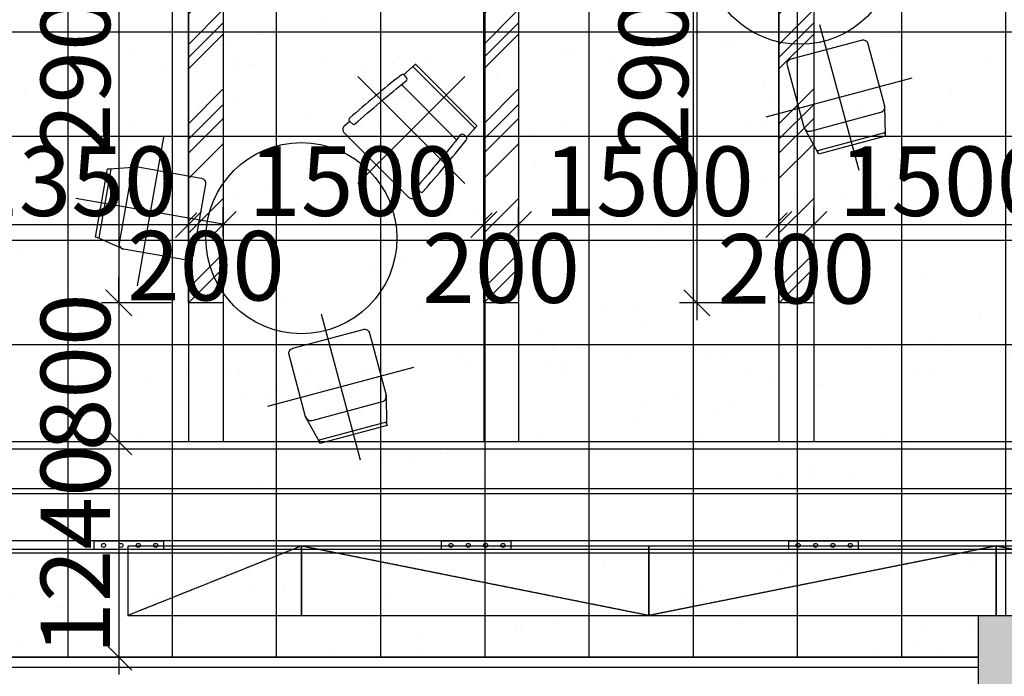
# Model space of a CAD drawing. Extents: x 0 to 1492415, y 0 to 1309068.
# Drawn here: x 776158 to 781828, y 1131047 to 1134828 of the extents above; entities that cross this region are included whole.
import ezdxf

# ---------------------------------------------------------------- set-up
doc = ezdxf.new("R2010")
doc.units = 0
doc.header["$LTSCALE"] = 10
doc.header["$MEASUREMENT"] = 0
doc.linetypes.add('CENTER', pattern=[50.8, 31.75, -6.35, 6.35, -6.35])
doc.linetypes.add('DASH', pattern=[0.35, 0.25, -0.1])
doc.layers.get('0').update_dxf_attribs({"linetype": 'CONTINUOUS'})
doc.layers.get('Defpoints').update_dxf_attribs({"linetype": 'CONTINUOUS'})
for name, color, linetype in [('000天花拆除', 1, 'CONTINUOUS'), ('000天花标注', 2, 'CONTINUOUS'), ('000天花造型', 40, 'CONTINUOUS'), ('000活动家具', 4, 'CONTINUOUS'), ('j建筑墙', 6, 'CONTINUOUS'), ('m门', 2, 'CONTINUOUS')]:
    doc.layers.add(name, color=color, linetype=linetype)
doc.styles.add('_TCH_DIM_T3', font='SIMPLEX', dxfattribs={"width": 0.705882, "bigfont": 'GBCBIG'})
doc.dimstyles.new('室内常用100', dxfattribs={"dimscale": 100, "dimtxt": 4, "dimasz": 1.5, "dimexe": 1, "dimexo": 1, "dimgap": 0.5, "dimtad": 1, "dimdec": 0, "dimrnd": 1, "dimzin": 0, "dimdsep": 46, "dimtxsty": '_TCH_DIM_T3', "dimblk": 'OBLIQUE', "dimcen": 2.9, "dimdle": 1, "dimclrd": 2, "dimclre": 2, "dimclrt": 255, "dimadec": 0, "dimazin": 0, "dimtfac": 1, "dimtdec": 0, "dimtix": 1, "dimtmove": 2, "dimatfit": 3, "dimfxl": 200, "dimfxlon": 1, "dimtolj": 1, "dimtzin": 0, "dimarcsym": 1})

# ---------------------------------------------------------------- blocks, each defined once
blk = doc.blocks.new('gte')
at = {"layer": '000活动家具', "color": 8, "linetype": 'CENTER', "ltscale": 5}
for p, q in [((786817.2, 1133597.1), (787432.4, 1134212.3)), ((786817.2, 1134212.3), (787432.4, 1133597.1))]:
    blk.add_line(p, q, dxfattribs=at)
at = {"layer": '000活动家具', "color": 8, "linetype": 'CENTER', "ltscale": 3}
for p, q in [((785697.7, 1133863.8), (785546.6, 1133007)), ((786050.5, 1133359.8), (785193.8, 1133510.9)), ((786605.8, 1132846.8), (786831, 1132006.5)), ((786298.3, 1132314.1), (787138.6, 1132539.3))]:
    blk.add_line(p, q, dxfattribs=at)
at = {"layer": '000活动家具'}
for p, q in [((785326.4, 1133284.4), (785395.9, 1133678.4)), ((785395.9, 1133678.4), (785386.1, 1133680.1)), ((785316.6, 1133286.2), (785326.4, 1133284.4)), ((786980.2, 1132222.5), (786593.8, 1132118.9)), ((786982.8, 1132212.8), (786980.2, 1132222.5)), ((786593.8, 1132118.9), (786596.4, 1132109.3))]:
    blk.add_line(p, q, dxfattribs=at)
blk.add_lwpolyline([(787174.4, 1133551.1), (787177.4, 1133548.1, 0.433242), (787192, 1133548.6, 0.011409), (787441, 1133845.4, 0.272589), (787443.2, 1133860.5), (787501.3, 1133927.3, 0.393839), (787501.1, 1133931.4), (787151.6, 1134281, 0.393839), (787147.5, 1134281.2), (787080.6, 1134223.1, 0.272589), (787065.5, 1134220.9, 0.011409), (786768.7, 1133971.9, 0.433242), (786768.2, 1133957.3), (786771.2, 1133954.3), (786738.5, 1133925.8, 0.434886), (786737.2, 1133889.3), (787109.4, 1133517.1, 0.434886), (787145.9, 1133518.4)], format="xyb", close=True, dxfattribs=at)
for points in [[(787488.1, 1133912.2, 0.393839), (787488, 1133916.3), (787136.4, 1134267.9, 0.393839), (787132.3, 1134268)], [(786771.2, 1133954.3), (786787.2, 1133938.2, 0.395447), (786798.2, 1133937.9, -0.011465), (787094.9, 1134186.8, 0.446918), (787096.2, 1134209.1), (787085.5, 1134219.8, 0.099361), (787080.6, 1134223.1)], [(787443.2, 1133860.5, 0.099361), (787439.9, 1133865.4), (787429.2, 1133876.1, 0.446918), (787406.9, 1133874.8, -0.011465), (787158, 1133578.1, 0.395454), (787158.4, 1133567.1), (787174.4, 1133551.1)], [(785386.1, 1133680.1), (785550.6, 1133691.7), (785914.9, 1133627.5, -0.414214), (785939.3, 1133592.7), (785866.4, 1133179.1, -0.414214), (785831.6, 1133154.7), (785467.2, 1133219), (785316.6, 1133286.2), (785306.7, 1133287.9), (785376.2, 1133681.8), (785386.1, 1133680.1)], [(786596.4, 1132109.3), (786516.4, 1132253.5), (786420.6, 1132610.9, -0.414214), (786441.8, 1132647.6), (786847.5, 1132756.3, -0.414214), (786884.3, 1132735.1), (786980, 1132377.7), (786982.8, 1132212.8), (786985.4, 1132203.1), (786599, 1132099.6), (786596.4, 1132109.3)]]:
    blk.add_lwpolyline(points, format="xyb", dxfattribs=at)
at = {"layer": '000活动家具', "color": 8}
blk.add_lwpolyline([(787068.8, 1134165.8), (787385.9, 1133848.7)], dxfattribs=at)
for points in [[(785550.6, 1133691.7, 0.414214), (785515.8, 1133667.4), (785442.9, 1133253.7, 0.414214), (785467.2, 1133219)], [(786516.4, 1132253.5, 0.414214), (786553.1, 1132232.3), (786958.8, 1132341, 0.414214), (786980, 1132377.7)]]:
    blk.add_lwpolyline(points, format="xyb", dxfattribs=at)
at = {"layer": '000活动家具'}
blk.add_circle((786492, 1133281.9), 550, dxfattribs=at)
blk = doc.blocks.new('_Oblique')
at = {"color": 0, "linetype": 'ByBlock', "lineweight": -2}
blk.add_line((-0.5, -0.5), (0.5, 0.5), dxfattribs=at)
blk = doc.blocks.new('*D1267')
at = {"layer": '000天花标注', "color": 2, "lineweight": -2, "ltscale": 36.190195}
for p, q in [((775780.5, 1132744), (775780.5, 1133747.7)), ((777130.5, 1133647.7), (777130.5, 1133747.7)), ((775680.5, 1133647.7), (777230.5, 1133647.7))]:
    blk.add_line(p, q, dxfattribs=at)
at = {"layer": 'Defpoints', "color": 0, "linetype": 'ByBlock', "ltscale": 36.190195}
for p in [(777130.5, 1133647.7), (777130.5, 1133647.7), (775780.5, 1132644)]:
    blk.add_point(p, dxfattribs=at)
at = {"layer": '000天花标注', "color": 2, "linetype": 'ByBlock', "lineweight": -2, "ltscale": 36.190195, "xscale": 150, "yscale": 150, "zscale": 150, "rotation": 180}
blk.add_blockref('_Oblique', (775780.5, 1133647.7), dxfattribs=at)
at = {"layer": '000天花标注', "color": 2, "linetype": 'ByBlock', "lineweight": -2, "ltscale": 36.190195, "xscale": 150, "yscale": 150, "zscale": 150}
blk.add_blockref('_Oblique', (777130.5, 1133647.7), dxfattribs=at)
at = {"layer": '000天花标注', "color": 255, "linetype": 'ByBlock', "ltscale": 36.190195, "insert": (776455.5, 1133897.7), "char_height": 400, "attachment_point": 5, "style": '_TCH_DIM_T3'}
blk.add_mtext('\\A1;1350', dxfattribs=at)
blk = doc.blocks.new('*D1268')
at = {"layer": '000天花标注', "color": 2, "lineweight": -2, "ltscale": 36.190195}
for p, q in [((777130.5, 1133647.7), (777130.5, 1133747.7)), ((777330.5, 1133579.3), (777330.5, 1133747.7)), ((777030.5, 1133647.7), (777430.5, 1133647.7))]:
    blk.add_line(p, q, dxfattribs=at)
at = {"layer": 'Defpoints', "color": 0, "linetype": 'ByBlock', "ltscale": 36.190195}
for p in [(777130.5, 1133647.7), (777330.5, 1133647.7), (777330.5, 1133479.3)]:
    blk.add_point(p, dxfattribs=at)
at = {"layer": '000天花标注', "color": 2, "linetype": 'ByBlock', "lineweight": -2, "ltscale": 36.190195, "xscale": 150, "yscale": 150, "zscale": 150, "rotation": 180}
blk.add_blockref('_Oblique', (777130.5, 1133647.7), dxfattribs=at)
at = {"layer": '000天花标注', "color": 2, "linetype": 'ByBlock', "lineweight": -2, "ltscale": 36.190195, "xscale": 150, "yscale": 150, "zscale": 150}
blk.add_blockref('_Oblique', (777330.5, 1133647.7), dxfattribs=at)
at = {"layer": '000天花标注', "color": 255, "linetype": 'ByBlock', "ltscale": 36.190195, "insert": (777230.5, 1133411.2), "char_height": 400, "attachment_point": 5, "style": '_TCH_DIM_T3'}
blk.add_mtext('\\A1;200', dxfattribs=at)
blk = doc.blocks.new('*D1269')
at = {"layer": '000天花标注', "color": 2, "lineweight": -2, "ltscale": 36.190195}
for p, q in [((777330.5, 1133579.3), (777330.5, 1133747.7)), ((778830.5, 1133579.3), (778830.5, 1133747.7)), ((777230.5, 1133647.7), (778930.5, 1133647.7))]:
    blk.add_line(p, q, dxfattribs=at)
at = {"layer": 'Defpoints', "color": 0, "linetype": 'ByBlock', "ltscale": 36.190195}
for p in [(778830.5, 1133647.7), (777330.5, 1133479.3), (778830.5, 1133479.3)]:
    blk.add_point(p, dxfattribs=at)
at = {"layer": '000天花标注', "color": 2, "linetype": 'ByBlock', "lineweight": -2, "ltscale": 36.190195, "xscale": 150, "yscale": 150, "zscale": 150, "rotation": 180}
blk.add_blockref('_Oblique', (777330.5, 1133647.7), dxfattribs=at)
at = {"layer": '000天花标注', "color": 2, "linetype": 'ByBlock', "lineweight": -2, "ltscale": 36.190195, "xscale": 150, "yscale": 150, "zscale": 150}
blk.add_blockref('_Oblique', (778830.5, 1133647.7), dxfattribs=at)
at = {"layer": '000天花标注', "color": 255, "linetype": 'ByBlock', "ltscale": 36.190195, "insert": (778080.5, 1133897.7), "char_height": 400, "attachment_point": 5, "style": '_TCH_DIM_T3'}
blk.add_mtext('\\A1;1500', dxfattribs=at)
blk = doc.blocks.new('*D1270')
at = {"layer": '000天花标注', "color": 2, "lineweight": -2, "ltscale": 36.190195}
for p, q in [((778830.5, 1133579.3), (778830.5, 1133747.7)), ((779030.5, 1133579.3), (779030.5, 1133747.7)), ((778730.5, 1133647.7), (779130.5, 1133647.7))]:
    blk.add_line(p, q, dxfattribs=at)
at = {"layer": 'Defpoints', "color": 0, "linetype": 'ByBlock', "ltscale": 36.190195}
for p in [(779030.5, 1133647.7), (778830.5, 1133479.3), (779030.5, 1133479.3)]:
    blk.add_point(p, dxfattribs=at)
at = {"layer": '000天花标注', "color": 2, "linetype": 'ByBlock', "lineweight": -2, "ltscale": 36.190195, "xscale": 150, "yscale": 150, "zscale": 150, "rotation": 180}
blk.add_blockref('_Oblique', (778830.5, 1133647.7), dxfattribs=at)
at = {"layer": '000天花标注', "color": 2, "linetype": 'ByBlock', "lineweight": -2, "ltscale": 36.190195, "xscale": 150, "yscale": 150, "zscale": 150}
blk.add_blockref('_Oblique', (779030.5, 1133647.7), dxfattribs=at)
at = {"layer": '000天花标注', "color": 255, "linetype": 'ByBlock', "ltscale": 36.190195, "insert": (778930.5, 1133397.4), "char_height": 400, "attachment_point": 5, "style": '_TCH_DIM_T3'}
blk.add_mtext('\\A1;200', dxfattribs=at)
blk = doc.blocks.new('*D1271')
at = {"layer": '000天花标注', "color": 2, "lineweight": -2, "ltscale": 36.190195}
for p, q in [((779030.5, 1133579.3), (779030.5, 1133747.7)), ((780530.5, 1133647.7), (780530.5, 1133747.7)), ((778930.5, 1133647.7), (780630.5, 1133647.7))]:
    blk.add_line(p, q, dxfattribs=at)
at = {"layer": 'Defpoints', "color": 0, "linetype": 'ByBlock', "ltscale": 36.190195}
for p in [(780530.5, 1133647.7), (780530.5, 1133646.1), (779030.5, 1133479.3)]:
    blk.add_point(p, dxfattribs=at)
at = {"layer": '000天花标注', "color": 2, "linetype": 'ByBlock', "lineweight": -2, "ltscale": 36.190195, "xscale": 150, "yscale": 150, "zscale": 150, "rotation": 180}
blk.add_blockref('_Oblique', (779030.5, 1133647.7), dxfattribs=at)
at = {"layer": '000天花标注', "color": 2, "linetype": 'ByBlock', "lineweight": -2, "ltscale": 36.190195, "xscale": 150, "yscale": 150, "zscale": 150}
blk.add_blockref('_Oblique', (780530.5, 1133647.7), dxfattribs=at)
at = {"layer": '000天花标注', "color": 255, "linetype": 'ByBlock', "ltscale": 36.190195, "insert": (779780.5, 1133897.7), "char_height": 400, "attachment_point": 5, "style": '_TCH_DIM_T3'}
blk.add_mtext('\\A1;1500', dxfattribs=at)
blk = doc.blocks.new('*D1272')
at = {"layer": '000天花标注', "color": 2, "lineweight": -2, "ltscale": 36.190195}
for p, q in [((780530.5, 1133647.7), (780530.5, 1133747.7)), ((780730.5, 1133647.7), (780730.5, 1133747.7)), ((780430.5, 1133647.7), (780830.5, 1133647.7))]:
    blk.add_line(p, q, dxfattribs=at)
at = {"layer": 'Defpoints', "color": 0, "linetype": 'ByBlock', "ltscale": 36.190195}
for p in [(780530.5, 1133646.1), (780730.5, 1133647.7), (780730.5, 1133646.1)]:
    blk.add_point(p, dxfattribs=at)
at = {"layer": '000天花标注', "color": 2, "linetype": 'ByBlock', "lineweight": -2, "ltscale": 36.190195, "xscale": 150, "yscale": 150, "zscale": 150, "rotation": 180}
blk.add_blockref('_Oblique', (780530.5, 1133647.7), dxfattribs=at)
at = {"layer": '000天花标注', "color": 2, "linetype": 'ByBlock', "lineweight": -2, "ltscale": 36.190195, "xscale": 150, "yscale": 150, "zscale": 150}
blk.add_blockref('_Oblique', (780730.5, 1133647.7), dxfattribs=at)
at = {"layer": '000天花标注', "color": 255, "linetype": 'ByBlock', "ltscale": 36.190195, "insert": (780630.5, 1133393.2), "char_height": 400, "attachment_point": 5, "style": '_TCH_DIM_T3'}
blk.add_mtext('\\A1;200', dxfattribs=at)
blk = doc.blocks.new('*D1273')
at = {"layer": '000天花标注', "color": 2, "lineweight": -2, "ltscale": 36.190195}
for p, q in [((780730.5, 1133647.7), (780730.5, 1133747.7)), ((782230.5, 1133647.7), (782230.5, 1133747.7)), ((780630.5, 1133647.7), (782330.5, 1133647.7))]:
    blk.add_line(p, q, dxfattribs=at)
at = {"layer": 'Defpoints', "color": 0, "linetype": 'ByBlock', "ltscale": 36.190195}
for p in [(780730.5, 1133646.1), (782230.5, 1133647.7), (782230.5, 1133646.1)]:
    blk.add_point(p, dxfattribs=at)
at = {"layer": '000天花标注', "color": 2, "linetype": 'ByBlock', "lineweight": -2, "ltscale": 36.190195, "xscale": 150, "yscale": 150, "zscale": 150, "rotation": 180}
blk.add_blockref('_Oblique', (780730.5, 1133647.7), dxfattribs=at)
at = {"layer": '000天花标注', "color": 2, "linetype": 'ByBlock', "lineweight": -2, "ltscale": 36.190195, "xscale": 150, "yscale": 150, "zscale": 150}
blk.add_blockref('_Oblique', (782230.5, 1133647.7), dxfattribs=at)
at = {"layer": '000天花标注', "color": 255, "linetype": 'ByBlock', "ltscale": 36.190195, "insert": (781480.5, 1133897.7), "char_height": 400, "attachment_point": 5, "style": '_TCH_DIM_T3'}
blk.add_mtext('\\A1;1500', dxfattribs=at)
blk = doc.blocks.new('*D1293')
at = {"layer": '000天花标注', "color": 2, "lineweight": -2, "ltscale": 36.190195}
for p, q in [((776729, 1136197.4), (776729, 1133097.4)), ((777030.5, 1136097.4), (776629, 1136097.4)), ((777030.5, 1133197.4), (776629, 1133197.4))]:
    blk.add_line(p, q, dxfattribs=at)
at = {"layer": 'Defpoints', "color": 0, "linetype": 'ByBlock', "ltscale": 36.190195}
for p in [(777130.5, 1136097.4), (776729, 1133197.4), (777130.5, 1133197.4)]:
    blk.add_point(p, dxfattribs=at)
at = {"layer": '000天花标注', "color": 2, "linetype": 'ByBlock', "lineweight": -2, "ltscale": 36.190195, "xscale": 150, "yscale": 150, "zscale": 150}
for p, rotation in [((776729, 1136097.4), 90), ((776729, 1133197.4), 270)]:
    blk.add_blockref('_Oblique', p, dxfattribs=dict(at, rotation=rotation))
at = {"layer": '000天花标注', "color": 255, "linetype": 'ByBlock', "ltscale": 36.190195, "insert": (776479, 1134647.4), "char_height": 400, "attachment_point": 5, "rotation": 90, "style": '_TCH_DIM_T3'}
blk.add_mtext('\\A1;2900', dxfattribs=at)
blk = doc.blocks.new('*D1294')
at = {"layer": '000天花标注', "color": 2, "lineweight": -2, "ltscale": 36.190195}
for p, q in [((776729, 1133197.4), (776729, 1133347.4)), ((777030.5, 1133197.4), (776629, 1133197.4)), ((776729, 1133197.4), (776729, 1132397.4)), ((777030.5, 1132397.4), (776629, 1132397.4)), ((776729, 1132397.4), (776729, 1132247.4))]:
    blk.add_line(p, q, dxfattribs=at)
at = {"layer": 'Defpoints', "color": 0, "linetype": 'ByBlock', "ltscale": 36.190195}
for p in [(777130.5, 1133197.4), (776729, 1132397.4), (777130.5, 1132397.4)]:
    blk.add_point(p, dxfattribs=at)
at = {"layer": '000天花标注', "color": 2, "linetype": 'ByBlock', "lineweight": -2, "ltscale": 36.190195, "xscale": 150, "yscale": 150, "zscale": 150}
for p, rotation in [((776729, 1133197.4), 270), ((776729, 1132397.4), 90)]:
    blk.add_blockref('_Oblique', p, dxfattribs=dict(at, rotation=rotation))
at = {"layer": '000天花标注', "color": 255, "linetype": 'ByBlock', "ltscale": 36.190195, "insert": (776479, 1132797.4), "char_height": 400, "attachment_point": 5, "rotation": 90, "style": '_TCH_DIM_T3'}
blk.add_mtext('\\A1;800', dxfattribs=at)
blk = doc.blocks.new('*D1295')
at = {"layer": '000天花标注', "color": 2, "lineweight": -2, "ltscale": 36.190195}
for p, q in [((776729, 1132497.4), (776729, 1131057.4)), ((777030.5, 1132397.4), (776629, 1132397.4)), ((776964.7, 1131157.4), (776629, 1131157.4))]:
    blk.add_line(p, q, dxfattribs=at)
at = {"layer": 'Defpoints', "color": 0, "linetype": 'ByBlock', "ltscale": 36.190195}
for p in [(777130.5, 1132397.4), (776729, 1131157.4), (777064.7, 1131157.4)]:
    blk.add_point(p, dxfattribs=at)
at = {"layer": '000天花标注', "color": 2, "linetype": 'ByBlock', "lineweight": -2, "ltscale": 36.190195, "xscale": 150, "yscale": 150, "zscale": 150}
for p, rotation in [((776729, 1132397.4), 90), ((776729, 1131157.4), 270)]:
    blk.add_blockref('_Oblique', p, dxfattribs=dict(at, rotation=rotation))
at = {"layer": '000天花标注', "color": 255, "linetype": 'ByBlock', "ltscale": 36.190195, "insert": (776479, 1131777.4), "char_height": 400, "attachment_point": 5, "rotation": 90, "style": '_TCH_DIM_T3'}
blk.add_mtext('\\A1;1240', dxfattribs=at)
blk = doc.blocks.new('*D1442')
at = {"layer": '000天花标注', "color": 2, "lineweight": -2, "ltscale": 36.190195}
for p, q in [((780058.2, 1136197.4), (780058.2, 1133097.4)), ((780430.5, 1136097.4), (779958.2, 1136097.4)), ((780430.5, 1133197.4), (779958.2, 1133197.4))]:
    blk.add_line(p, q, dxfattribs=at)
at = {"layer": 'Defpoints', "color": 0, "linetype": 'ByBlock', "ltscale": 36.190195}
for p in [(780530.5, 1136097.4), (780058.2, 1133197.4), (780530.5, 1133197.4)]:
    blk.add_point(p, dxfattribs=at)
at = {"layer": '000天花标注', "color": 2, "linetype": 'ByBlock', "lineweight": -2, "ltscale": 36.190195, "xscale": 150, "yscale": 150, "zscale": 150}
for p, rotation in [((780058.2, 1136097.4), 90), ((780058.2, 1133197.4), 270)]:
    blk.add_blockref('_Oblique', p, dxfattribs=dict(at, rotation=rotation))
at = {"layer": '000天花标注', "color": 255, "linetype": 'ByBlock', "ltscale": 36.190195, "insert": (779808.2, 1134647.4), "char_height": 400, "attachment_point": 5, "rotation": 90, "style": '_TCH_DIM_T3'}
blk.add_mtext('\\A1;2900', dxfattribs=at)

msp = doc.modelspace()

# ---------------------------------------------------------------- hatches: boundary and pattern name
at = {"layer": '000天花拆除', "linetype": 'ByBlock', "ltscale": 36.190195}
h = msp.add_hatch(dxfattribs=at)
h.set_pattern_fill('_USER', color=250, scale=600, style=0, double=1, pattern_type=0)
h.set_pattern_definition([(0, (778530.5, 1131397.4), (0, 600), []), (90, (778530.5, 1131397.4), (-600, 4e-14), [])])
edge = h.paths.add_edge_path()
edge.add_line((835830.5, 1145497.4), (835680.5, 1145497.4))
edge.add_line((835680.5, 1145497.4), (835680.5, 1146097.4))
edge.add_line((835680.5, 1146097.4), (835830.5, 1146097.4))
edge.add_line((835830.5, 1146097.4), (835830.5, 1152997.4))
edge.add_line((835830.5, 1152997.4), (835680.5, 1152997.4))
edge.add_line((835680.5, 1152997.4), (835680.5, 1153297.4))
edge.add_line((835680.5, 1153297.4), (835230.5, 1153297.4))
edge.add_line((835230.5, 1153297.4), (829230.5, 1153297.4))
edge.add_line((829230.5, 1153297.4), (828780.5, 1153297.4))
edge.add_line((828780.5, 1153297.4), (828780.5, 1152997.4))
edge.add_line((828780.5, 1152997.4), (828180.5, 1152997.4))
edge.add_line((828180.5, 1152997.4), (828180.5, 1153297.4))
edge.add_line((828180.5, 1153297.4), (827730.5, 1153297.4))
edge.add_line((827730.5, 1153297.4), (821730.5, 1153297.4))
edge.add_line((821730.5, 1153297.4), (821280.5, 1153297.4))
edge.add_line((821280.5, 1153297.4), (821280.5, 1152997.4))
edge.add_line((821280.5, 1152997.4), (820680.5, 1152997.4))
edge.add_line((820680.5, 1152997.4), (820680.5, 1153297.4))
edge.add_line((820680.5, 1153297.4), (820230.5, 1153297.4))
edge.add_line((820230.5, 1153297.4), (814230.5, 1153297.4))
edge.add_line((814230.5, 1153297.4), (813780.5, 1153297.4))
edge.add_line((813780.5, 1153297.4), (813780.5, 1152997.4))
edge.add_line((813780.5, 1152997.4), (813180.5, 1152997.4))
edge.add_line((813180.5, 1152997.4), (813180.5, 1153297.4))
edge.add_line((813180.5, 1153297.4), (806280.5, 1153297.4))
edge.add_line((806280.5, 1153297.4), (806280.5, 1152997.4))
edge.add_line((806280.5, 1152997.4), (805680.5, 1152997.4))
edge.add_line((805680.5, 1152997.4), (805680.5, 1153297.4))
edge.add_line((805680.5, 1153297.4), (804480.5, 1153297.4))
edge.add_line((804480.5, 1153297.4), (798480.5, 1153297.4))
edge.add_line((798480.5, 1153297.4), (797280.5, 1153297.4))
edge.add_line((797280.5, 1153297.4), (797280.5, 1152997.4))
edge.add_line((797280.5, 1152997.4), (796680.5, 1152997.4))
edge.add_line((796680.5, 1152997.4), (796680.5, 1153297.4))
edge.add_line((796680.5, 1153297.4), (796230.5, 1153297.4))
edge.add_line((796230.5, 1153297.4), (790230.5, 1153297.4))
edge.add_line((790230.5, 1153297.4), (789780.5, 1153297.4))
edge.add_line((789780.5, 1153297.4), (789780.5, 1152997.4))
edge.add_line((789780.5, 1152997.4), (789180.5, 1152997.4))
edge.add_line((789180.5, 1152997.4), (789180.5, 1153297.4))
edge.add_line((789180.5, 1153297.4), (788730.5, 1153297.4))
edge.add_line((788730.5, 1153297.4), (782730.5, 1153297.4))
edge.add_line((782730.5, 1153297.4), (782280.5, 1153297.4))
edge.add_line((782280.5, 1153297.4), (782280.5, 1152997.4))
edge.add_line((782280.5, 1152997.4), (778530.5, 1153297.4))
edge.add_line((778530.5, 1153297.4), (778588.9, 1147378.7))
edge.add_line((778588.9, 1147378.7), (778570, 1146183.5))
edge.add_line((778570, 1146183.5), (780184.7, 1145934.1))
edge.add_line((780184.7, 1145934.1), (780476.9, 1145795.1))
edge.add_line((780476.9, 1145795.1), (780982.6, 1145656.2))
edge.add_line((780982.6, 1145656.2), (781680.5, 1145497.4))
edge.add_line((781680.5, 1145497.4), (781680.5, 1146097.4))
edge.add_line((781680.5, 1146097.4), (781880.5, 1146097.4))
edge.add_line((781880.5, 1146097.4), (782280.5, 1146097.4))
edge.add_line((782280.5, 1146097.4), (782280.5, 1145497.4))
edge.add_line((782280.5, 1145497.4), (781280.5, 1145497.4))
edge.add_line((781280.5, 1145497.4), (781280.5, 1145597.4))
edge.add_line((781280.5, 1145597.4), (778530.5, 1146272.8))
edge.add_line((778530.5, 1146272.8), (778530.5, 1145939.5))
edge.add_arc((779734.1, 1147071.9), 1652.6, 223.2513, 296.8472)
edge.add_line((780480.5, 1145597.4), (780480.5, 1145497.4))
edge.add_line((780480.5, 1145497.4), (778530.5, 1145497.4))
edge.add_line((778530.5, 1145497.4), (778530.5, 1138597.4))
edge.add_line((778530.5, 1138597.4), (796680.5, 1138597.4))
edge.add_line((796680.5, 1138597.4), (797280.5, 1138597.4))
edge.add_line((797280.5, 1138597.4), (797280.5, 1137997.4))
edge.add_line((797280.5, 1137997.4), (796680.5, 1137997.4))
edge.add_line((796680.5, 1137997.4), (796680.5, 1136337.4))
edge.add_line((796680.5, 1136337.4), (806280.5, 1136337.4))
edge.add_line((806280.5, 1136337.4), (806280.5, 1131397.4))
edge.add_line((806280.5, 1131397.4), (813180.5, 1131397.4))
edge.add_line((813180.5, 1131397.4), (813180.5, 1138597.4))
edge.add_line((813180.5, 1138597.4), (818037.7, 1138597.4))
edge.add_line((818037.7, 1138597.4), (818075.6, 1138659.9))
edge.add_arc((818013.7, 1138214.8), 449.4, 58.3604, 82.0807, ccw=False)
edge.add_line((818249.5, 1138597.4), (818661.5, 1138597.4))
edge.add_arc((818897.2, 1138214.8), 449.4, 97.9193, 121.6396, ccw=False)
edge.add_line((818835.3, 1138659.9), (818873.3, 1138597.4))
edge.add_line((818873.3, 1138597.4), (820680.5, 1138597.4))
edge.add_line((820680.5, 1138597.4), (821280.5, 1138597.4))
edge.add_line((821280.5, 1138597.4), (835680.5, 1138597.4))
edge.add_line((835680.5, 1138597.4), (835830.5, 1138597.4))
edge.add_line((835830.5, 1138597.4), (835830.5, 1139197.4))
edge.add_line((835830.5, 1139197.4), (835980.5, 1139197.4))
edge.add_line((835980.5, 1139197.4), (835980.5, 1140707.4))
edge.add_line((835980.5, 1140707.4), (835830.5, 1140707.4))
edge.add_line((835830.5, 1140707.4), (835830.5, 1145497.4))
h.paths.add_polyline_path([(796680.5, 1145497.4), (796680.5, 1146097.4), (797280.5, 1146097.4), (797280.5, 1145497.4)], flags=16)
h.paths.add_polyline_path([(805680.5, 1145497.4), (805680.5, 1146097.4), (806280.5, 1146097.4), (806280.5, 1145497.4)], flags=16)
h.paths.add_polyline_path([(805680.5, 1138597.4), (806280.5, 1138597.4), (806280.5, 1137997.4), (805680.5, 1137997.4)], flags=16)
h.paths.add_polyline_path([(813180.5, 1145497.4), (813180.5, 1146097.4), (813780.5, 1146097.4), (813780.5, 1145497.4)], flags=16)
h.paths.add_polyline_path([(820680.5, 1145497.4), (820680.5, 1146097.4), (821280.5, 1146097.4), (821280.5, 1145497.4)], flags=16)
h.paths.add_polyline_path([(828180.5, 1145497.4), (828180.5, 1146097.4), (828780.5, 1146097.4), (828780.5, 1145497.4)], flags=16)
h = msp.add_hatch(dxfattribs=at)
h.set_pattern_fill('_USER', color=250, scale=600, style=0, double=1, pattern_type=0)
h.set_pattern_definition([(0, (774637.5, 1131157.4), (0, 600), []), (90, (774637.5, 1131157.4), (-600, 4e-14), [])])
h.paths.add_polyline_path([(782280.5, 1138597.4), (782280.5, 1137997.4), (781680.5, 1137997.4), (781680.5, 1138597.4), (778530.5, 1138597.4), (778530.5, 1138295.7), (774780.5, 1138295.7), (774780.5, 1137997.4), (774637.5, 1137997.4), (774637.5, 1131397.4), (774780.5, 1131397.4), (774780.5, 1131157.4), (781680.5, 1131157.4), (781680.5, 1131397.4), (782280.5, 1131397.4), (782280.5, 1131157.4), (789180.5, 1131157.4), (789180.5, 1131397.4), (789780.5, 1131397.4), (789780.5, 1131157.4), (796680.5, 1131157.4), (796680.5, 1131397.4), (796880.5, 1131397.4), (796880.5, 1133297.4), (796880.5, 1133530.7), (797080.5, 1133530.7), (798330.5, 1133530.7), (798330.5, 1133947.4, -0.480625), (799080.5, 1133347.4, -0.480625), (799830.5, 1133947.4, -0.480625), (800580.5, 1133347.4, -0.480625), (801330.5, 1133947.4), (801330.5, 1133397.4), (801630.5, 1133397.4), (801630.5, 1133947.4, -0.480625), (802380.5, 1133347.4, -0.480625), (803130.5, 1133947.4, -0.480625), (803880.5, 1133347.4, -0.480625), (804630.5, 1133947.4), (804630.5, 1133530.7), (806013.8, 1133530.7), (806080.5, 1133530.7), (806080.5, 1133297.4), (806080.5, 1131397.4), (806280.5, 1131397.4), (806280.5, 1136337.4), (796680.5, 1136337.4), (796680.5, 1137997.4), (796680.5, 1138597.4), (789780.5, 1138597.4), (789780.5, 1137997.4), (789180.5, 1137997.4), (789180.5, 1138597.4)])
at = {"layer": '000天花造型', "linetype": 'ByBlock', "ltscale": 36.190195}
h = msp.add_hatch(dxfattribs=at)
h.set_pattern_fill('AR-SAND', color=8, scale=333, angle=45, style=0, double=1)
h.set_pattern_definition([(82.5, (774780.47, 1131157.4), (-468.535, 438.87), [0, -506.16, 0, -566.1, 0, -541.125]), (52.5, (774780.5, 1131157.4), (-247.798, 1081.244), [0, -273.06, 0, -456.21, 0, -174.825]), (12.5, (774490.85, 1130867.77), (731.944, 734.609), [0, -166.5, 0, -599.4, 0, -782.55]), (2.5, (774490.85, 1130867.8), (501.18, 914.506), [0, -83.25, 0, -392.94, 0, -449.55])])
h.paths.add_polyline_path([(796680.5, 1137897.4), (794280.5, 1137897.4), (794280.5, 1137972.4), (794280.5, 1138047.4), (794080.5, 1138047.4), (794080.5, 1137897.4), (793980.5, 1137897.4), (790980.5, 1137897.4), (790880.5, 1137897.4), (790880.5, 1138047.4), (790880.5, 1138147.4), (790530.5, 1138147.4), (790530.5, 1137897.4), (778280.5, 1137897.4), (775780.5, 1137897.4), (774780.5, 1137897.4), (774780.5, 1131397.4), (774780.5, 1131157.4), (781680.5, 1131157.4), (781680.5, 1131397.4), (782280.5, 1131397.4), (782280.5, 1131157.4), (789180.5, 1131157.4), (789180.5, 1131397.4), (789780.5, 1131397.4), (789780.5, 1131157.4), (796680.5, 1131157.4), (796680.5, 1131397.4), (796680.5, 1136337.4)])
h.paths.add_polyline_path([(796280.5, 1131797.4), (775180.5, 1131797.4), (775180.5, 1137497.4), (796280.5, 1137497.4)], flags=16)
h.paths.add_polyline_path([(796250.5, 1131827.4), (775210.5, 1131827.4), (775210.5, 1137467.4), (796250.5, 1137467.4)], flags=0)
h.paths.add_polyline_path([(795980.5, 1137197.4), (795980.5, 1132097.4), (775480.5, 1132097.4), (775480.5, 1137197.4)], flags=0)
h.paths.add_polyline_path([(795950.5, 1137167.4), (795950.5, 1132127.4), (775510.5, 1132127.4), (775510.5, 1137167.4)], flags=0)
h.paths.add_polyline_path([(795680.5, 1136897.4), (795680.5, 1132397.4), (775780.5, 1132397.4), (775780.5, 1136897.4)], flags=0)
h.paths.add_polyline_path([(794330.5, 1133197.4), (794130.5, 1133197.4), (794130.5, 1136097.4), (794330.5, 1136097.4)], flags=0)
h.paths.add_polyline_path([(792630.5, 1133197.4), (792430.5, 1133197.4), (792430.5, 1136097.4), (792630.5, 1136097.4)], flags=0)
h.paths.add_polyline_path([(790930.5, 1133197.4), (790730.5, 1133197.4), (790730.5, 1136097.4), (790930.5, 1136097.4)], flags=0)
h.paths.add_polyline_path([(790680.5, 1137972.4), (790605.5, 1137972.4), (790629.1, 1137998.6, -1), (790659.2, 1137998.6), (790680.5, 1137998.6), (790680.5, 1137975)], flags=16)
h.paths.add_polyline_path([(789230.5, 1133197.4), (789030.5, 1133197.4), (789030.5, 1136097.4), (789230.5, 1136097.4)], flags=0)
h.paths.add_polyline_path([(787530.5, 1133197.4), (787330.5, 1133197.4), (787330.5, 1136097.4), (787530.5, 1136097.4)], flags=0)
h.paths.add_polyline_path([(785830.5, 1133197.4), (785630.5, 1133197.4), (785630.5, 1136097.4), (785830.5, 1136097.4)], flags=0)
h.paths.add_polyline_path([(784130.5, 1133197.4), (783930.5, 1133197.4), (783930.5, 1136097.4), (784130.5, 1136097.4)], flags=0)
h.paths.add_polyline_path([(782430.5, 1133197.4), (782230.5, 1133197.4), (782230.5, 1136097.4), (782430.5, 1136097.4)], flags=0)
h.paths.add_polyline_path([(780730.5, 1133197.4), (780530.5, 1133197.4), (780530.5, 1136097.4), (780730.5, 1136097.4)], flags=0)
h.paths.add_polyline_path([(779030.5, 1133197.4), (778830.5, 1133197.4), (778830.5, 1136097.4), (779030.5, 1136097.4)], flags=0)
h.paths.add_polyline_path([(777330.5, 1133197.4), (777130.5, 1133197.4), (777130.5, 1136097.4), (777330.5, 1136097.4)], flags=0)
h.paths.add_polyline_path([(796250.5, 1137467.4), (775210.5, 1137467.4), (775210.5, 1131827.4), (796250.5, 1131827.4)], flags=0)
h.paths.add_polyline_path([(795950.5, 1137167.4), (775510.5, 1137167.4), (775510.5, 1132127.4), (795950.5, 1132127.4)], flags=0)
h.paths.add_polyline_path([(795680.5, 1136897.4), (794330.5, 1136897.4), (794330.5, 1132397.4), (795680.5, 1132397.4)], flags=0)
h.paths.add_polyline_path([(794130.5, 1136897.4), (792630.5, 1136897.4), (792630.5, 1132397.4), (794130.5, 1132397.4)], flags=0)
h.paths.add_polyline_path([(792430.5, 1136897.4), (790930.5, 1136897.4), (790930.5, 1132397.4), (792430.5, 1132397.4)], flags=0)
h.paths.add_polyline_path([(790730.5, 1136897.4), (789230.5, 1136897.4), (789230.5, 1132397.4), (790730.5, 1132397.4)], flags=0)
h.paths.add_polyline_path([(789030.5, 1136897.4), (787530.5, 1136897.4), (787530.5, 1132397.4), (789030.5, 1132397.4)], flags=0)
h.paths.add_polyline_path([(787330.5, 1136897.4), (785830.5, 1136897.4), (785830.5, 1132397.4), (787330.5, 1132397.4)], flags=0)
h.paths.add_polyline_path([(785630.5, 1136897.4), (784130.5, 1136897.4), (784130.5, 1132397.4), (785630.5, 1132397.4)], flags=0)
h.paths.add_polyline_path([(783930.5, 1136897.4), (782430.5, 1136897.4), (782430.5, 1132397.4), (783930.5, 1132397.4)], flags=0)
h.paths.add_polyline_path([(782230.5, 1136897.4), (780730.5, 1136897.4), (780730.5, 1132397.4), (782230.5, 1132397.4)], flags=0)
h.paths.add_polyline_path([(780530.5, 1136897.4), (779030.5, 1136897.4), (779030.5, 1132397.4), (780530.5, 1132397.4)], flags=0)
h.paths.add_polyline_path([(778830.5, 1136897.4), (777330.5, 1136897.4), (777330.5, 1132397.4), (778830.5, 1132397.4)], flags=0)
h.paths.add_polyline_path([(777130.5, 1136897.4), (775780.5, 1136897.4), (775780.5, 1132397.4), (777130.5, 1132397.4)], flags=0)
h = msp.add_hatch(dxfattribs=at)
h.set_pattern_fill('AR-RROOF', color=8, scale=333, angle=45, style=0, double=1)
h.set_pattern_definition([(45, (777130.47, 1133197.4), (282.56, 753.493), [4995, -666, 1665, -333]), (45, (777325.9, 1133628.3), (-548.64, 77.704), [999, -109.89, 1998, -249.75]), (45, (777048.06, 1133515.27), (1066.664, 1382.189), [2664, -466.2, 1332, -333])])
h.paths.add_polyline_path([(777330.5, 1136097.4), (777130.5, 1136097.4), (777130.5, 1133197.4), (777330.5, 1133197.4)])
h = msp.add_hatch(dxfattribs=at)
h.set_pattern_fill('AR-RROOF', color=8, scale=333, angle=45, style=0, double=1)
h.set_pattern_definition([(45, (778830.47, 1133197.4), (282.56, 753.493), [4995, -666, 1665, -333]), (45, (779025.9, 1133628.3), (-548.64, 77.704), [999, -109.89, 1998, -249.75]), (45, (778748.06, 1133515.27), (1066.664, 1382.189), [2664, -466.2, 1332, -333])])
h.paths.add_polyline_path([(779030.5, 1136097.4), (778830.5, 1136097.4), (778830.5, 1133197.4), (779030.5, 1133197.4)])
h = msp.add_hatch(dxfattribs=at)
h.set_pattern_fill('AR-RROOF', color=8, scale=333, angle=45, style=0, double=1)
h.set_pattern_definition([(45, (780530.47, 1133197.4), (282.56, 753.493), [4995, -666, 1665, -333]), (45, (780725.9, 1133628.3), (-548.64, 77.704), [999, -109.89, 1998, -249.75]), (45, (780448.06, 1133515.27), (1066.664, 1382.189), [2664, -466.2, 1332, -333])])
h.paths.add_polyline_path([(780730.5, 1136097.4), (780530.5, 1136097.4), (780530.5, 1133197.4), (780730.5, 1133197.4)])
at = {"layer": 'j建筑墙'}
h = msp.add_hatch(color=251, dxfattribs=at)
h.paths.add_polyline_path([(774780.5, 1137997.4), (774180.5, 1137997.4), (774180.5, 1138597.4), (774780.5, 1138597.4)])
h.paths.add_polyline_path([(782280.5, 1137997.4), (781680.5, 1137997.4), (781680.5, 1138597.4), (782280.5, 1138597.4)])
h.paths.add_polyline_path([(782280.5, 1130797.4), (781680.5, 1130797.4), (781680.5, 1131397.4), (782280.5, 1131397.4)])
h.paths.add_polyline_path([(789780.5, 1130797.4), (789180.5, 1130797.4), (789180.5, 1131397.4), (789780.5, 1131397.4)])
h.paths.add_polyline_path([(789780.5, 1137997.4), (789180.5, 1137997.4), (789180.5, 1138597.4), (789780.5, 1138597.4)])
h.paths.add_polyline_path([(797280.5, 1137997.4), (796680.5, 1137997.4), (796680.5, 1138597.4), (797280.5, 1138597.4)])
h.paths.add_polyline_path([(806280.5, 1137997.4), (805680.5, 1137997.4), (805680.5, 1138597.4), (806280.5, 1138597.4)])
h.paths.add_polyline_path([(813780.5, 1137997.4), (813180.5, 1137997.4), (813180.5, 1138597.4), (813780.5, 1138597.4)])
h.paths.add_polyline_path([(813780.5, 1130797.4), (813180.5, 1130797.4), (813180.5, 1131397.4), (813780.5, 1131397.4)])
h.paths.add_polyline_path([(806280.5, 1130797.4), (805680.5, 1130797.4), (805680.5, 1131397.4), (806280.5, 1131397.4)])
h.paths.add_polyline_path([(821280.5, 1130797.4), (820680.5, 1130797.4), (820680.5, 1131397.4), (821280.5, 1131397.4)])
h.paths.add_polyline_path([(828780.5, 1130797.4), (828180.5, 1130797.4), (828180.5, 1131397.4), (828780.5, 1131397.4)])
h.paths.add_polyline_path([(828780.5, 1137997.4), (828180.5, 1137997.4), (828180.5, 1138597.4), (828780.5, 1138597.4)])
h.paths.add_polyline_path([(821280.5, 1137997.4), (820680.5, 1137997.4), (820680.5, 1138597.4), (821280.5, 1138597.4)])
h.paths.add_polyline_path([(836280.5, 1137997.4), (835680.5, 1137997.4), (835680.5, 1138597.4), (836280.5, 1138597.4)])
h.paths.add_polyline_path([(836280.5, 1130797.4), (835680.5, 1130797.4), (835680.5, 1131397.4), (836280.5, 1131397.4)])
h.paths.add_polyline_path([(836280.5, 1145497.4), (835680.5, 1145497.4), (835680.5, 1146097.4), (836280.5, 1146097.4)])
h.paths.add_polyline_path([(836280.5, 1152997.4), (835680.5, 1152997.4), (835680.5, 1153597.4), (836280.5, 1153597.4)])
h.paths.add_polyline_path([(828780.5, 1152997.4), (828180.5, 1152997.4), (828180.5, 1153597.4), (828780.5, 1153597.4)])
h.paths.add_polyline_path([(821280.5, 1152997.4), (820680.5, 1152997.4), (820680.5, 1153597.4), (821280.5, 1153597.4)])
h.paths.add_polyline_path([(813780.5, 1152997.4), (813180.5, 1152997.4), (813180.5, 1153597.4), (813780.5, 1153597.4)])
h.paths.add_polyline_path([(806280.5, 1153397.4), (806280.5, 1152997.4), (805680.5, 1152997.4), (805680.5, 1153597.4), (806280.5, 1153597.4)])
h.paths.add_polyline_path([(828780.5, 1145497.4), (828180.5, 1145497.4), (828180.5, 1146097.4), (828780.5, 1146097.4)])
h.paths.add_polyline_path([(821280.5, 1145497.4), (820680.5, 1145497.4), (820680.5, 1146097.4), (821280.5, 1146097.4)])
h.paths.add_polyline_path([(813780.5, 1145497.4), (813180.5, 1145497.4), (813180.5, 1146097.4), (813780.5, 1146097.4)])
h.paths.add_polyline_path([(806280.5, 1145497.4), (805680.5, 1145497.4), (805680.5, 1146097.4), (806280.5, 1146097.4)])
h.paths.add_polyline_path([(797280.5, 1145497.4), (796680.5, 1145497.4), (796680.5, 1146097.4), (797280.5, 1146097.4)])
h.paths.add_polyline_path([(774780.5, 1145497.4), (774180.5, 1145497.4), (774180.5, 1146097.4), (774780.5, 1146097.4)])
h.paths.add_polyline_path([(789780.5, 1152997.4), (789180.5, 1152997.4), (789180.5, 1153597.4), (789780.5, 1153597.4)])
h.paths.add_polyline_path([(782280.5, 1152997.4), (781680.5, 1152997.4), (781680.5, 1153597.4), (782280.5, 1153597.4)])
h.paths.add_polyline_path([(797280.5, 1152997.4), (796680.5, 1152997.4), (796680.5, 1153597.4), (797280.5, 1153597.4)])
edge = h.paths.add_edge_path()
edge.add_line((849180.5, 1123597.4), (848971.1, 1123597.4))

# ---------------------------------------------------------------- linework, layer by layer
at = {"layer": '000天花造型', "color": 1, "linetype": 'Continuous'}
for points in [[(775160.5, 1137517.4), (796300.5, 1137517.4), (796300.5, 1131777.4), (775160.5, 1131777.4)], [(775210.5, 1137467.4), (796250.5, 1137467.4), (796250.5, 1131827.4), (775210.5, 1131827.4)]]:
    msp.add_lwpolyline(points, close=True, dxfattribs=at)
at = {"layer": '000天花造型', "color": 40, "linetype": 'ByBlock', "ltscale": 36.190195}
for points in [[(775480.5, 1137197.4), (795980.5, 1137197.4), (795980.5, 1132097.4), (775480.5, 1132097.4)], [(775510.5, 1137167.4), (795950.5, 1137167.4), (795950.5, 1132127.4), (775510.5, 1132127.4)], [(777130.5, 1136097.4), (777330.5, 1136097.4), (777330.5, 1133197.4), (777130.5, 1133197.4)], [(778830.5, 1136097.4), (779030.5, 1136097.4), (779030.5, 1133197.4), (778830.5, 1133197.4)], [(780530.5, 1136097.4), (780730.5, 1136097.4), (780730.5, 1133197.4), (780530.5, 1133197.4)]]:
    msp.add_lwpolyline(points, close=True, dxfattribs=at)
at = {"layer": '000天花造型', "color": 4, "linetype": 'ByBlock', "ltscale": 36.190195}
msp.add_lwpolyline([(775780.5, 1136897.4), (795680.5, 1136897.4), (795680.5, 1132397.4), (775780.5, 1132397.4)], close=True, dxfattribs=at)
for points in [[(777130.5, 1136897.4), (777130.5, 1132397.4)], [(777330.5, 1136897.4), (777330.5, 1132397.4)], [(778830.5, 1136897.4), (778830.5, 1132397.4)], [(779030.5, 1136897.4), (779030.5, 1132397.4)], [(780530.5, 1136897.4), (780530.5, 1132397.4)], [(780730.5, 1136897.4), (780730.5, 1132397.4)]]:
    msp.add_lwpolyline(points, dxfattribs=at)
at = {"layer": '000天花造型', "color": 6, "linetype": 'ByBlock', "ltscale": 36.190195}
for points in [[(776587.1, 1131827.4), (776987.1, 1131827.4), (776987.1, 1131777.4), (776587.1, 1131777.4)], [(778587.1, 1131827.4), (778987.1, 1131827.4), (778987.1, 1131777.4), (778587.1, 1131777.4)], [(780587.1, 1131827.4), (780987.1, 1131827.4), (780987.1, 1131777.4), (780587.1, 1131777.4)]]:
    msp.add_lwpolyline(points, close=True, dxfattribs=at)
for centre in [(776641.2, 1131801), (776741.2, 1131801), (776841.2, 1131801), (776941.2, 1131801), (778641.2, 1131801), (778741.2, 1131801), (778841.2, 1131801), (778941.2, 1131801), (780641.2, 1131801), (780741.2, 1131801), (780841.2, 1131801), (780941.2, 1131801)]:
    msp.add_circle(centre, 11.5, dxfattribs=at)
at = {"layer": '000活动家具', "color": 4, "linetype": 'ByBlock', "ltscale": 36.190195}
for points in [[(777780.5, 1131797.4), (776780.5, 1131797.4), (776780.5, 1131397.4), (777780.5, 1131397.4), (777780.5, 1131797.4)], [(779780.5, 1131797.4), (777780.5, 1131797.4), (777780.5, 1131397.4), (779780.5, 1131397.4), (779780.5, 1131797.4)], [(781780.5, 1131797.4), (779780.5, 1131797.4), (779780.5, 1131397.4), (781780.5, 1131397.4), (781780.5, 1131797.4)], [(783780.5, 1131797.4), (781780.5, 1131797.4), (781780.5, 1131397.4), (783780.5, 1131397.4), (783780.5, 1131797.4)]]:
    msp.add_lwpolyline(points, dxfattribs=at)
at = {"layer": '000活动家具', "color": 251, "linetype": 'DASH'}
msp.add_lwpolyline([(789780.5, 1131797.4), (787780.5, 1131397.4), (785780.5, 1131797.4), (783780.5, 1131397.4), (781780.5, 1131797.4), (779780.5, 1131397.4), (777780.5, 1131797.4), (776780.5, 1131397.4)], dxfattribs=at)
at = {"layer": 'j建筑墙', "color": 0}
msp.add_lwpolyline([(782280.5, 1130797.4), (781680.5, 1130797.4), (781680.5, 1131397.4), (782280.5, 1131397.4)], close=True, dxfattribs=at)
at = {"layer": 'm门', "color": 4}
for p, q in [((781680.5, 1131157.4), (774780.5, 1131157.4)), ((781680.5, 1131097.4), (774780.5, 1131097.4))]:
    msp.add_line(p, q, dxfattribs=at)

# ---------------------------------------------------------------- block references
at = {"layer": '000活动家具', "color": 4, "linetype": 'ByBlock'}
for p in [(-5841.1, 1953.9), (-8711.5, 288)]:
    msp.add_blockref('gte', p, dxfattribs=at)

# ---------------------------------------------------------------- dimensions: what is measured, and where the dimension line sits
at = {"layer": '000天花标注', "color": 4, "linetype": 'ByBlock', "ltscale": 36.190195}
for base, p1, p2, picture, middle in [((776729, 1133197.4), (777130.5, 1136097.4), (777130.5, 1133197.4), '*D1293', (776479, 1134647.4)), ((780058.2, 1133197.4), (780530.5, 1136097.4), (780530.5, 1133197.4), '*D1442', (779808.2, 1134647.4)), ((776729, 1132397.4), (777130.5, 1133197.4), (777130.5, 1132397.4), '*D1294', (776479, 1132797.4)), ((776729, 1131157.4), (777130.5, 1132397.4), (777064.7, 1131157.4), '*D1295', (776479, 1131777.4))]:
    dim = msp.add_linear_dim(base=base, p1=p1, p2=p2, angle=90, dimstyle='室内常用100', dxfattribs=at)
    dim.commit()
    dim.dimension.update_dxf_attribs({"geometry": picture, "text_midpoint": middle})
for base, p1, p2, picture, middle in [((777130.5, 1133647.7), (775780.5, 1132644), (777130.5, 1133647.7), '*D1267', (776455.5, 1133897.7)), ((778830.5, 1133647.7), (777330.5, 1133479.3), (778830.5, 1133479.3), '*D1269', (778080.5, 1133897.7)), ((780530.5, 1133647.7), (779030.5, 1133479.3), (780530.5, 1133646.1), '*D1271', (779780.5, 1133897.7)), ((782230.5, 1133647.7), (780730.5, 1133646.1), (782230.5, 1133646.1), '*D1273', (781480.5, 1133897.7))]:
    dim = msp.add_linear_dim(base=base, p1=p1, p2=p2, dimstyle='室内常用100', dxfattribs=at)
    dim.commit()
    dim.dimension.update_dxf_attribs({"geometry": picture, "text_midpoint": middle})
for base, p1, p2, picture, middle in [((777330.5, 1133647.7), (777130.5, 1133647.7), (777330.5, 1133479.3), '*D1268', (777230.5, 1133411.2)), ((779030.5, 1133647.7), (778830.5, 1133479.3), (779030.5, 1133479.3), '*D1270', (778930.5, 1133397.4)), ((780730.5, 1133647.7), (780530.5, 1133646.1), (780730.5, 1133646.1), '*D1272', (780630.5, 1133393.2))]:
    dim = msp.add_linear_dim(base=base, p1=p1, p2=p2, dimstyle='室内常用100', dxfattribs=at)
    dim.commit()
    dim.dimension.update_dxf_attribs({"geometry": picture, "text_midpoint": middle, "dimtype": 160})

doc.saveas('drawing.dxf')
